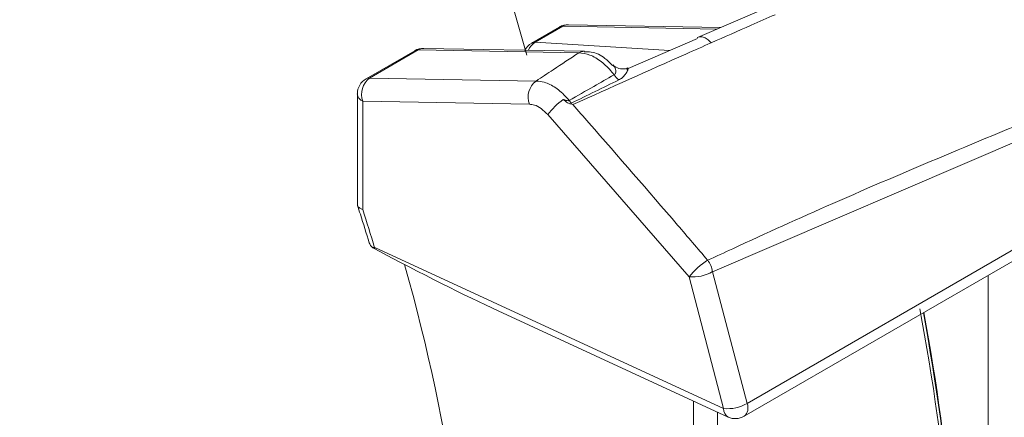
# Model space of a CAD drawing. Extents: x 8.2 to 65.9, y 1 to 48.8.
# Drawn here: x 40.9 to 42, y 34.2 to 34.7 of the extents above; entities that cross this region are included whole.
import ezdxf

# ---------------------------------------------------------------- set-up
doc = ezdxf.new("R2010")
doc.units = 0
doc.header["$MEASUREMENT"] = 0
doc.layers.add('OBJECT', color=7, linetype='CONTINUOUS')

msp = doc.modelspace()

# ---------------------------------------------------------------- linework, layer by layer
at = {"layer": 'OBJECT', "linetype": 'Continuous', "lineweight": 15}
for p, q in [((41.7284, 34.6817), (41.6602, 34.6524)), ((41.5137, 34.6635), (41.4843, 34.6465)), ((41.5174, 34.6644), (41.488, 34.6474)), ((41.6812, 34.6614), (41.5174, 34.6644)), ((41.685, 34.663), (41.5232, 34.666)), ((41.488, 34.6474), (41.6306, 34.6387)), ((41.6601, 34.6514), (41.5866, 34.6196)), ((41.3603, 34.6384), (41.3086, 34.6086)), ((41.364, 34.6393), (41.3123, 34.6094)), ((41.5342, 34.6362), (41.364, 34.6393)), ((41.54, 34.6378), (41.3698, 34.6409)), ((41.3123, 34.6094), (41.4889, 34.6063)), ((41.2994, 34.5927), (41.2994, 34.4757)), ((41.4819, 34.5817), (41.3052, 34.5849)), ((41.3052, 34.5849), (41.3052, 34.4702)), ((41.5265, 34.5829), (41.5248, 34.5822)), ((41.6514, 34.3987), (41.5014, 34.5707)), ((42.0456, 34.5627), (41.6762, 34.4042)), ((41.7127, 34.2645), (42.0829, 34.4783)), ((41.7095, 34.2509), (42.0798, 34.4647)), ((41.3178, 34.4297), (41.6878, 34.2591)), ((41.6878, 34.2591), (41.6514, 34.3987)), ((41.6762, 34.4042), (41.7127, 34.2645)), ((41.9684, 33.5011), (41.9684, 34.4003)), ((41.4488, 34.3626), (41.6927, 34.2501)), ((41.6558, 33.3143), (41.6558, 34.2671)), ((41.6813, 34.2554), (41.6813, 33.3145))]:
    msp.add_line(p, q, dxfattribs=at)
at = {"layer": 'OBJECT', "linetype": 'Continuous', "lineweight": 15, "flags": 128}
msp.add_lwpolyline([(41.6746, 34.6468), (41.6716, 34.6498), (41.6684, 34.652), (41.6651, 34.6531), (41.662, 34.6531), (41.6602, 34.6525), (41.6596, 34.6523)], dxfattribs=at)
at = {"layer": 'OBJECT', "linetype": 'Continuous', "lineweight": 15}
for centre, radius, start, end in [((41.5229, 34.6476), 0.0184, 88.9669, 119.9973), ((41.517, 34.6577), 0.0067, 86.589, 119.4483), ((41.5231, 34.6551), 0.0108, 89.2397, 121.564), ((41.4935, 34.6306), 0.0184, 119.9973, 152.9533), ((41.497, 34.6325), 0.0174, 121.0416, 158.3049), ((41.4876, 34.6407), 0.0067, 86.589, 119.4483), ((41.3695, 34.6225), 0.0184, 88.9674, 119.9973), ((41.3636, 34.6326), 0.0067, 86.591, 119.4472), ((41.3697, 34.6301), 0.0108, 89.2433, 121.5593), ((41.5399, 34.627), 0.0108, 88.8325, 121.5661), ((41.3178, 34.5927), 0.0184, 119.9973, 180), ((41.3251, 34.5925), 0.0212, 127.0283, 200.9378), ((41.3119, 34.6028), 0.0067, 86.591, 119.4472), ((41.5017, 34.5893), 0.0212, 127.0273, 200.9391), ((41.5919, 34.6265), 0.0244, 213.8904, 231.2006), ((41.3084, 34.5934), 0.00907, 184.6041, 249.3683), ((41.5559, 34.5312), 0.0673, 124.4324, 144.1252), ((41.5442, 34.6009), 0.0253, 217.0624, 225.5375), ((41.3187, 34.4416), 0.012, 252.4623, 265.6337), ((41.3251, 34.4418), 0.0153, 229.5198, 242.3911), ((41.3351, 34.4307), 0.0173, 183.373, 188.0052), ((41.7092, 34.3541), 0.0731, 121.6124, 142.3662), ((41.6471, 34.3988), 0.0296, 10.5055, 36.3814), ((41.6551, 34.4408), 0.0422, 264.8895, 299.9387), ((39.5231, 33.9179), 2.4145, 349.0143, 10.6675), ((39.5171, 33.9204), 2.4229, 349.0434, 10.4685), ((39.5181, 33.92), 2.4225, 349.0424, 10.4864), ((41.6916, 34.3011), 0.0422, 264.8901, 299.9382), ((41.6976, 34.2586), 0.00981, 177.2909, 239.6044), ((41.702, 34.2598), 0.0117, 310.4154, 23.7892), ((41.7004, 34.2668), 0.0184, 245.2449, 299.9973)]:
    msp.add_arc(centre, radius, start, end, dxfattribs=at)
for centre, major_axis, ratio, start_param, end_param in [((40.6356, 34.7561), (-0.631, 1.1707), 0.556892, 4.320554, 5.212594), ((40.2244, 34.5296), (-0.8482, 1.3684), 0.597167, 4.289299, 4.317108), ((41.3125, 34.4457), (0.195, -0.1045), 0.05767, 4.771456, 5.516987), ((40.2574, 34.5492), (-0.8385, 1.3528), 0.597167, 3.536357, 4.262403)]:
    msp.add_ellipse(centre, major_axis=major_axis, ratio=ratio, start_param=start_param, end_param=end_param, dxfattribs=at)
for points, knots in [([(41.7426, 34.6766), (41.734, 34.6729), (41.7114, 34.663), (41.6887, 34.653), (41.6746, 34.6468)], [0, 0, 0, 0, 0.378373, 1, 1, 1, 1]), ([(41.6746, 34.6468), (41.6657, 34.6428), (41.6168, 34.6212), (41.5679, 34.5993), (41.528, 34.5813)], [0, 0, 0, 0, 0.182549, 1, 1, 1, 1]), ([(41.4889, 34.6063), (41.495, 34.6103), (41.5101, 34.6203), (41.5252, 34.6302), (41.5342, 34.6362)], [0, 0, 0, 0, 0.400097, 1, 1, 1, 1]), ([(41.5716, 34.6129), (41.5709, 34.6138), (41.5669, 34.619), (41.5585, 34.6273), (41.546, 34.6348), (41.5381, 34.6358), (41.5342, 34.6362)], [0, 0, 0, 0, 0.068017, 0.378337, 0.689333, 1, 1, 1, 1]), ([(41.5699, 34.6229), (41.5673, 34.6255), (41.5608, 34.6322), (41.5502, 34.6373), (41.5425, 34.6372), (41.54, 34.6371)], [0, 0, 0, 0, 0.300619, 0.774982, 1, 1, 1, 1]), ([(41.5716, 34.6129), (41.5721, 34.6132), (41.5727, 34.6136), (41.5735, 34.6152), (41.5735, 34.6182), (41.5722, 34.6217), (41.5706, 34.6229), (41.5701, 34.6232)], [0, 0, 0, 0, 0.116039, 0.158889, 0.401152, 0.829331, 1, 1, 1, 1]), ([(41.5863, 34.6202), (41.586, 34.6201), (41.584, 34.619), (41.5784, 34.6187), (41.573, 34.6208), (41.5713, 34.6227), (41.5708, 34.6233)], [0, 0, 0, 0, 0.081169, 0.46987, 0.845183, 1, 1, 1, 1]), ([(41.5865, 34.6199), (41.5866, 34.62), (41.587, 34.6204), (41.5863, 34.6178), (41.5842, 34.6138), (41.5808, 34.6098), (41.5779, 34.6082), (41.5766, 34.6074)], [0, 0, 0, 0, 0.0799798, 0.3382396, 0.6296526, 0.8364341, 1, 1, 1, 1]), ([(41.5853, 34.6182), (41.5856, 34.6188), (41.5862, 34.62), (41.5864, 34.62), (41.5865, 34.6199)], [0, 0, 0, 0, 0.523535, 1, 1, 1, 1]), ([(41.4889, 34.6063), (41.4918, 34.606), (41.4985, 34.6054), (41.5099, 34.5996), (41.5188, 34.592), (41.5231, 34.5868), (41.5241, 34.5857)], [0, 0, 0, 0, 0.247822, 0.579207, 0.910955, 1, 1, 1, 1]), ([(41.5241, 34.5857), (41.5328, 34.5907), (41.5487, 34.5998), (41.5645, 34.6088), (41.5716, 34.6129)], [0, 0, 0, 0, 0.548417, 1, 1, 1, 1]), ([(41.5766, 34.6074), (41.5683, 34.6034), (41.5516, 34.5952), (41.5349, 34.587), (41.5265, 34.5829)], [0, 0, 0, 0, 0.499032, 1, 1, 1, 1]), ([(41.5248, 34.5822), (41.5239, 34.5825), (41.5214, 34.5835), (41.5193, 34.5854), (41.518, 34.5867), (41.5179, 34.5867)], [0, 0, 0, 0, 0.345211, 0.95743, 1, 1, 1, 1]), ([(41.5179, 34.5867), (41.5188, 34.5864), (41.5205, 34.5858), (41.5225, 34.5854), (41.5236, 34.5855), (41.524, 34.5856), (41.5241, 34.5857)], [0, 0, 0, 0, 0.445305, 0.782115, 0.935091, 1, 1, 1, 1]), ([(41.5014, 34.5707), (41.4991, 34.5729), (41.4946, 34.5775), (41.4876, 34.5811), (41.4836, 34.5815), (41.4819, 34.5817)], [0, 0, 0, 0, 0.363895, 0.727733, 1, 1, 1, 1]), ([(41.528, 34.5813), (41.5279, 34.5813), (41.5272, 34.5816), (41.5261, 34.5819), (41.5251, 34.5821), (41.5248, 34.5822)], [0, 0, 0, 0, 0.054749, 0.727645, 1, 1, 1, 1]), ([(41.528, 34.5813), (41.5336, 34.5749), (41.5708, 34.5325), (41.6185, 34.4776), (41.6603, 34.4288), (41.6709, 34.4163)], [0, 0, 0, 0, 0.117762, 0.775289, 1, 1, 1, 1]), ([(41.6709, 34.4163), (41.6798, 34.4204), (41.724, 34.4409), (41.8466, 34.4963), (41.961, 34.5436), (42.0398, 34.5761)], [0, 0, 0, 0, 0.072219, 0.361102, 1, 1, 1, 1]), ([(41.3052, 34.4702), (41.3052, 34.4702), (41.3039, 34.4706), (41.3016, 34.4717), (41.2996, 34.4735), (41.2996, 34.4751), (41.2996, 34.4757)], [0, 0, 0, 0, 0.0195546, 0.3368034, 0.7452974, 1, 1, 1, 1]), ([(41.2996, 34.4745), (41.3006, 34.4713), (41.3049, 34.4581), (41.3089, 34.4448), (41.312, 34.4347)], [0, 0, 0, 0, 0.236136, 1, 1, 1, 1]), ([(41.3151, 34.4302), (41.3148, 34.4305), (41.3133, 34.4319), (41.3126, 34.4335), (41.3121, 34.4347)], [0, 0, 0, 0, 0.232859, 1, 1, 1, 1])]:
    msp.add_open_spline(points, degree=3, knots=knots, dxfattribs=at)

doc.saveas('drawing.dxf')
